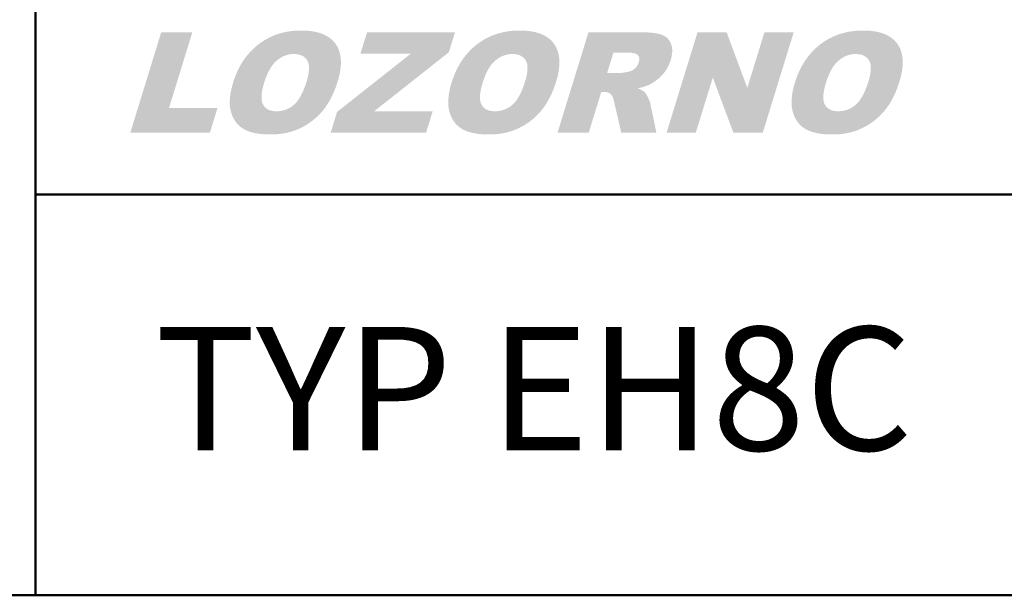
# Model space of a CAD drawing. Units: millimetres. Extents: x 1404 to 1701, y 2413 to 2623.
# Drawn here: x 1563 to 1595, y 2413 to 2432 of the extents above; entities that cross this region are included whole.
import ezdxf

# ---------------------------------------------------------------- set-up
doc = ezdxf.new("R2010")
doc.units = ezdxf.units.MM
doc.layers.add('2', color=1, linetype='Continuous', lineweight=50)
doc.layers.add('LOGO', color=5, linetype='Continuous')
doc.styles.add('style1', font='ARIAL.TTF')

msp = doc.modelspace()

# ---------------------------------------------------------------- hatches: boundary and pattern name
at = {"layer": 'LOGO', "linetype": 'Continuous'}
for points in [[(1566.303, 2428.605), (1567.331, 2431.942), (1568.363, 2431.942), (1567.588, 2429.427), (1569.197, 2429.427), (1568.944, 2428.605)], [(1573.941, 2431.23), (1574.161, 2431.942), (1577.08, 2431.942), (1576.874, 2431.276), (1574.401, 2429.322), (1576.34, 2429.322), (1576.119, 2428.605), (1572.953, 2428.605), (1573.166, 2429.297), (1575.612, 2431.23)], [(1584.101, 2428.605), (1585.129, 2431.942), (1586.093, 2431.942), (1586.78, 2430.096), (1587.349, 2431.942), (1588.321, 2431.942), (1587.293, 2428.605), (1586.321, 2428.605), (1585.635, 2430.437), (1585.07, 2428.605)]]:
    msp.add_hatch(color=256, dxfattribs=at).paths.add_polyline_path(points)
h = msp.add_hatch(color=256, dxfattribs=at)
edge = h.paths.add_edge_path(flags=16)
edge.add_spline(control_points=[(1570.747, 2430.267), (1570.741, 2430.246), (1570.729, 2430.206), (1570.712, 2430.146), (1570.698, 2430.088), (1570.686, 2430.033), (1570.676, 2429.98), (1570.669, 2429.929), (1570.663, 2429.88), (1570.66, 2429.833), (1570.658, 2429.789), (1570.659, 2429.747), (1570.662, 2429.707), (1570.667, 2429.669), (1570.675, 2429.634), (1570.684, 2429.6), (1570.696, 2429.569), (1570.71, 2429.54), (1570.726, 2429.514), (1570.743, 2429.489), (1570.762, 2429.465), (1570.783, 2429.444), (1570.805, 2429.424), (1570.829, 2429.406), (1570.854, 2429.389), (1570.881, 2429.375), (1570.91, 2429.362), (1570.94, 2429.35), (1570.972, 2429.341), (1571.005, 2429.333), (1571.04, 2429.327), (1571.077, 2429.323), (1571.115, 2429.32), (1571.154, 2429.32), (1571.195, 2429.32), (1571.235, 2429.323), (1571.275, 2429.327), (1571.315, 2429.333), (1571.353, 2429.341), (1571.391, 2429.35), (1571.429, 2429.361), (1571.465, 2429.374), (1571.501, 2429.388), (1571.537, 2429.404), (1571.571, 2429.422), (1571.605, 2429.441), (1571.639, 2429.462), (1571.672, 2429.485), (1571.704, 2429.51), (1571.735, 2429.536), (1571.766, 2429.564), (1571.796, 2429.595), (1571.826, 2429.629), (1571.855, 2429.666), (1571.884, 2429.705), (1571.911, 2429.747), (1571.939, 2429.791), (1571.965, 2429.839), (1571.991, 2429.888), (1572.017, 2429.941), (1572.042, 2429.996), (1572.066, 2430.054), (1572.09, 2430.115), (1572.113, 2430.178), (1572.135, 2430.244), (1572.156, 2430.308), (1572.174, 2430.369), (1572.189, 2430.425), (1572.202, 2430.479), (1572.213, 2430.531), (1572.221, 2430.581), (1572.228, 2430.629), (1572.233, 2430.675), (1572.235, 2430.719), (1572.235, 2430.762), (1572.234, 2430.802), (1572.23, 2430.84), (1572.224, 2430.876), (1572.216, 2430.91), (1572.206, 2430.943), (1572.193, 2430.973), (1572.179, 2431.001), (1572.163, 2431.028), (1572.145, 2431.052), (1572.126, 2431.075), (1572.105, 2431.096), (1572.082, 2431.116), (1572.058, 2431.134), (1572.032, 2431.15), (1572.005, 2431.164), (1571.976, 2431.177), (1571.945, 2431.188), (1571.913, 2431.197), (1571.88, 2431.205), (1571.844, 2431.211), (1571.807, 2431.215), (1571.769, 2431.217), (1571.73, 2431.218), (1571.691, 2431.217), (1571.653, 2431.215), (1571.615, 2431.211), (1571.577, 2431.205), (1571.54, 2431.197), (1571.504, 2431.187), (1571.467, 2431.176), (1571.432, 2431.163), (1571.396, 2431.149), (1571.361, 2431.132), (1571.327, 2431.114), (1571.293, 2431.094), (1571.259, 2431.073), (1571.226, 2431.049), (1571.193, 2431.024), (1571.161, 2430.998), (1571.129, 2430.969), (1571.098, 2430.938), (1571.068, 2430.904), (1571.038, 2430.869), (1571.01, 2430.831), (1570.982, 2430.791), (1570.955, 2430.749), (1570.929, 2430.704), (1570.903, 2430.657), (1570.878, 2430.608), (1570.855, 2430.557), (1570.831, 2430.503), (1570.809, 2430.447), (1570.787, 2430.389), (1570.767, 2430.329), (1570.754, 2430.288), (1570.747, 2430.267)], knot_values=[0, 0, 0, 0, 0.007427, 0.01453, 0.02133, 0.02782, 0.034017, 0.039918, 0.04554, 0.050873, 0.055954, 0.06077, 0.065351, 0.069695, 0.073841, 0.077797, 0.081594, 0.085244, 0.088803, 0.092287, 0.095726, 0.099134, 0.102544, 0.105962, 0.109422, 0.112929, 0.116524, 0.120204, 0.123994, 0.127903, 0.131959, 0.136157, 0.140522, 0.14505, 0.149776, 0.15443, 0.159031, 0.163578, 0.168092, 0.172566, 0.177024, 0.181461, 0.185902, 0.190349, 0.194811, 0.199297, 0.203821, 0.208385, 0.212997, 0.217674, 0.222472, 0.227442, 0.232588, 0.237929, 0.243469, 0.249228, 0.25521, 0.261421, 0.267865, 0.274557, 0.281493, 0.288687, 0.296134, 0.303852, 0.311826, 0.320079, 0.327001, 0.333646, 0.340006, 0.346094, 0.351905, 0.35746, 0.362761, 0.367816, 0.372631, 0.377226, 0.381611, 0.385809, 0.389825, 0.393693, 0.397423, 0.401055, 0.404578, 0.408054, 0.411479, 0.414894, 0.418297, 0.421731, 0.425201, 0.428741, 0.432346, 0.43606, 0.439876, 0.443833, 0.447917, 0.452162, 0.456569, 0.461161, 0.465591, 0.469983, 0.474345, 0.478691, 0.483016, 0.487345, 0.491685, 0.49604, 0.500415, 0.504832, 0.509289, 0.513809, 0.518387, 0.523031, 0.527761, 0.532573, 0.537473, 0.542484, 0.54762, 0.552897, 0.558324, 0.563907, 0.569658, 0.575583, 0.581688, 0.58798, 0.594469, 0.601154, 0.608041, 0.615135, 0.622445, 0.629965, 0.629965, 0.629965, 0.629965], degree=3, periodic=0)
edge = h.paths.add_edge_path()
edge.add_line((1569.717, 2430.272), (1569.695, 2430.199))
edge.add_spline(control_points=[(1569.695, 2430.199), (1569.689, 2430.176), (1569.676, 2430.129), (1569.659, 2430.06), (1569.644, 2429.992), (1569.632, 2429.926), (1569.622, 2429.861), (1569.614, 2429.798), (1569.609, 2429.736), (1569.605, 2429.676), (1569.604, 2429.617), (1569.606, 2429.56), (1569.609, 2429.504), (1569.615, 2429.45), (1569.623, 2429.398), (1569.633, 2429.347), (1569.646, 2429.297), (1569.66, 2429.25), (1569.677, 2429.203), (1569.695, 2429.159), (1569.714, 2429.116), (1569.735, 2429.074), (1569.757, 2429.035), (1569.782, 2428.997), (1569.807, 2428.96), (1569.835, 2428.925), (1569.864, 2428.892), (1569.894, 2428.86), (1569.926, 2428.831), (1569.96, 2428.802), (1569.995, 2428.776), (1570.032, 2428.751), (1570.071, 2428.727), (1570.111, 2428.705), (1570.154, 2428.685), (1570.198, 2428.666), (1570.244, 2428.649), (1570.292, 2428.632), (1570.343, 2428.618), (1570.395, 2428.604), (1570.449, 2428.593), (1570.505, 2428.582), (1570.563, 2428.573), (1570.622, 2428.565), (1570.684, 2428.559), (1570.748, 2428.554), (1570.814, 2428.551), (1570.881, 2428.548), (1570.95, 2428.548), (1571.019, 2428.549), (1571.087, 2428.551), (1571.154, 2428.555), (1571.22, 2428.561), (1571.286, 2428.568), (1571.35, 2428.577), (1571.413, 2428.587), (1571.476, 2428.6), (1571.537, 2428.613), (1571.598, 2428.629), (1571.658, 2428.646), (1571.716, 2428.665), (1571.774, 2428.685), (1571.831, 2428.707), (1571.887, 2428.731), (1571.942, 2428.756), (1571.996, 2428.783), (1572.049, 2428.811), (1572.101, 2428.84), (1572.152, 2428.871), (1572.203, 2428.903), (1572.252, 2428.936), (1572.3, 2428.97), (1572.347, 2429.006), (1572.394, 2429.043), (1572.439, 2429.082), (1572.484, 2429.121), (1572.527, 2429.162), (1572.569, 2429.205), (1572.611, 2429.248), (1572.651, 2429.293), (1572.691, 2429.339), (1572.729, 2429.387), (1572.767, 2429.436), (1572.803, 2429.487), (1572.839, 2429.54), (1572.873, 2429.594), (1572.907, 2429.65), (1572.939, 2429.707), (1572.97, 2429.766), (1573.001, 2429.827), (1573.03, 2429.89), (1573.058, 2429.954), (1573.085, 2430.02), (1573.112, 2430.087), (1573.137, 2430.156), (1573.161, 2430.227), (1573.187, 2430.307), (1573.213, 2430.397), (1573.237, 2430.493), (1573.257, 2430.587), (1573.273, 2430.678), (1573.285, 2430.766), (1573.291, 2430.852), (1573.294, 2430.934), (1573.292, 2431.014), (1573.286, 2431.091), (1573.276, 2431.165), (1573.261, 2431.237), (1573.241, 2431.305), (1573.217, 2431.371), (1573.189, 2431.434), (1573.157, 2431.495), (1573.12, 2431.552), (1573.079, 2431.606), (1573.033, 2431.657), (1572.984, 2431.704), (1572.93, 2431.748), (1572.873, 2431.788), (1572.811, 2431.825), (1572.745, 2431.858), (1572.675, 2431.888), (1572.601, 2431.914), (1572.524, 2431.937), (1572.442, 2431.956), (1572.356, 2431.972), (1572.266, 2431.984), (1572.172, 2431.993), (1572.073, 2431.998), (1571.973, 2432), (1571.872, 2431.998), (1571.773, 2431.993), (1571.676, 2431.984), (1571.58, 2431.971), (1571.486, 2431.955), (1571.394, 2431.936), (1571.303, 2431.913), (1571.214, 2431.886), (1571.127, 2431.856), (1571.041, 2431.822), (1570.957, 2431.784), (1570.875, 2431.744), (1570.795, 2431.699), (1570.716, 2431.651), (1570.639, 2431.599), (1570.564, 2431.544), (1570.491, 2431.486), (1570.42, 2431.425), (1570.353, 2431.361), (1570.287, 2431.294), (1570.225, 2431.224), (1570.165, 2431.152), (1570.108, 2431.076), (1570.054, 2430.998), (1570.002, 2430.917), (1569.953, 2430.834), (1569.907, 2430.747), (1569.863, 2430.657), (1569.823, 2430.565), (1569.784, 2430.47), (1569.749, 2430.372), (1569.727, 2430.305), (1569.717, 2430.272)], knot_values=[0, 0, 0, 0, 0.00841, 0.016581, 0.024524, 0.032247, 0.039751, 0.047045, 0.054133, 0.061036, 0.06775, 0.074291, 0.080662, 0.08689, 0.092968, 0.098925, 0.104762, 0.110502, 0.11611, 0.12161, 0.127, 0.132313, 0.137539, 0.142701, 0.147803, 0.152878, 0.157909, 0.162937, 0.167951, 0.172989, 0.178046, 0.183148, 0.188294, 0.193558, 0.198934, 0.204454, 0.210112, 0.215939, 0.221916, 0.228074, 0.234403, 0.24093, 0.247641, 0.254552, 0.26166, 0.268985, 0.276515, 0.284263, 0.292224, 0.300138, 0.307938, 0.315644, 0.323248, 0.33077, 0.338204, 0.345563, 0.352845, 0.360066, 0.36723, 0.374339, 0.381399, 0.388425, 0.395411, 0.402375, 0.409318, 0.416227, 0.423099, 0.429949, 0.43677, 0.443582, 0.45038, 0.457172, 0.463961, 0.470757, 0.477559, 0.484379, 0.491211, 0.49807, 0.504957, 0.511875, 0.518831, 0.525842, 0.532939, 0.540114, 0.547377, 0.55473, 0.562188, 0.56975, 0.577422, 0.585197, 0.593102, 0.601129, 0.609284, 0.61756, 0.625982, 0.634539, 0.643238, 0.65508, 0.66648, 0.677456, 0.688031, 0.698204, 0.708011, 0.717468, 0.726605, 0.73544, 0.744015, 0.75236, 0.760514, 0.76851, 0.776403, 0.784219, 0.792023, 0.799812, 0.807597, 0.815416, 0.823322, 0.831347, 0.839553, 0.847973, 0.856651, 0.865605, 0.874884, 0.884509, 0.89452, 0.904915, 0.915733, 0.926985, 0.938696, 0.950225, 0.961588, 0.972776, 0.983829, 0.994745, 1.005549, 1.016253, 1.026885, 1.037451, 1.047985, 1.058492, 1.069005, 1.079535, 1.090104, 1.100726, 1.111429, 1.122127, 1.132798, 1.143459, 1.154134, 1.16484, 1.175594, 1.18641, 1.197305, 1.208305, 1.219416, 1.230665, 1.242059, 1.253619, 1.265357, 1.277284, 1.28942, 1.28942, 1.28942, 1.28942], degree=3, periodic=0)
h = msp.add_hatch(color=256, dxfattribs=at)
edge = h.paths.add_edge_path(flags=16)
edge.add_spline(control_points=[(1577.998, 2430.267), (1577.992, 2430.246), (1577.979, 2430.206), (1577.963, 2430.146), (1577.949, 2430.088), (1577.937, 2430.033), (1577.927, 2429.98), (1577.919, 2429.929), (1577.914, 2429.88), (1577.91, 2429.833), (1577.909, 2429.789), (1577.91, 2429.747), (1577.913, 2429.707), (1577.918, 2429.669), (1577.926, 2429.634), (1577.935, 2429.6), (1577.947, 2429.569), (1577.961, 2429.54), (1577.976, 2429.514), (1577.994, 2429.489), (1578.013, 2429.465), (1578.034, 2429.444), (1578.056, 2429.424), (1578.08, 2429.406), (1578.105, 2429.389), (1578.132, 2429.375), (1578.161, 2429.362), (1578.191, 2429.35), (1578.223, 2429.341), (1578.256, 2429.333), (1578.291, 2429.327), (1578.327, 2429.323), (1578.365, 2429.32), (1578.405, 2429.32), (1578.445, 2429.32), (1578.486, 2429.323), (1578.526, 2429.327), (1578.565, 2429.333), (1578.604, 2429.341), (1578.642, 2429.35), (1578.679, 2429.361), (1578.716, 2429.374), (1578.752, 2429.388), (1578.787, 2429.404), (1578.822, 2429.422), (1578.856, 2429.441), (1578.89, 2429.462), (1578.922, 2429.485), (1578.954, 2429.51), (1578.986, 2429.536), (1579.017, 2429.564), (1579.047, 2429.595), (1579.077, 2429.629), (1579.106, 2429.666), (1579.134, 2429.705), (1579.162, 2429.747), (1579.189, 2429.791), (1579.216, 2429.839), (1579.242, 2429.888), (1579.267, 2429.941), (1579.293, 2429.996), (1579.317, 2430.054), (1579.34, 2430.115), (1579.363, 2430.178), (1579.386, 2430.244), (1579.406, 2430.308), (1579.424, 2430.369), (1579.439, 2430.425), (1579.452, 2430.479), (1579.463, 2430.531), (1579.472, 2430.581), (1579.479, 2430.629), (1579.483, 2430.675), (1579.486, 2430.719), (1579.486, 2430.762), (1579.484, 2430.802), (1579.48, 2430.84), (1579.475, 2430.876), (1579.466, 2430.91), (1579.456, 2430.943), (1579.444, 2430.973), (1579.43, 2431.001), (1579.414, 2431.028), (1579.396, 2431.052), (1579.376, 2431.075), (1579.355, 2431.096), (1579.333, 2431.116), (1579.309, 2431.134), (1579.283, 2431.15), (1579.255, 2431.164), (1579.227, 2431.177), (1579.196, 2431.188), (1579.164, 2431.197), (1579.13, 2431.205), (1579.095, 2431.211), (1579.058, 2431.215), (1579.02, 2431.217), (1578.981, 2431.218), (1578.942, 2431.217), (1578.903, 2431.215), (1578.865, 2431.211), (1578.828, 2431.205), (1578.791, 2431.197), (1578.754, 2431.187), (1578.718, 2431.176), (1578.682, 2431.163), (1578.647, 2431.149), (1578.612, 2431.132), (1578.577, 2431.114), (1578.543, 2431.094), (1578.51, 2431.073), (1578.476, 2431.049), (1578.444, 2431.024), (1578.411, 2430.998), (1578.38, 2430.969), (1578.349, 2430.938), (1578.318, 2430.904), (1578.289, 2430.869), (1578.26, 2430.831), (1578.233, 2430.791), (1578.206, 2430.749), (1578.179, 2430.704), (1578.154, 2430.657), (1578.129, 2430.608), (1578.105, 2430.557), (1578.082, 2430.503), (1578.06, 2430.447), (1578.038, 2430.389), (1578.017, 2430.329), (1578.004, 2430.288), (1577.998, 2430.267)], knot_values=[0, 0, 0, 0, 0.007427, 0.01453, 0.02133, 0.02782, 0.034017, 0.039918, 0.04554, 0.050873, 0.055954, 0.06077, 0.065351, 0.069695, 0.073841, 0.077797, 0.081594, 0.085244, 0.088803, 0.092287, 0.095726, 0.099134, 0.102544, 0.105962, 0.109422, 0.112929, 0.116524, 0.120204, 0.123994, 0.127903, 0.131959, 0.136157, 0.140522, 0.14505, 0.149776, 0.15443, 0.159031, 0.163578, 0.168092, 0.172566, 0.177024, 0.181461, 0.185902, 0.190349, 0.194811, 0.199297, 0.203821, 0.208385, 0.212997, 0.217674, 0.222472, 0.227442, 0.232588, 0.237929, 0.243469, 0.249228, 0.25521, 0.261421, 0.267865, 0.274557, 0.281493, 0.288687, 0.296134, 0.303852, 0.311826, 0.320079, 0.327001, 0.333646, 0.340006, 0.346094, 0.351905, 0.35746, 0.362761, 0.367816, 0.372631, 0.377226, 0.381611, 0.385809, 0.389825, 0.393693, 0.397423, 0.401055, 0.404578, 0.408054, 0.411479, 0.414894, 0.418297, 0.421731, 0.425201, 0.428741, 0.432346, 0.43606, 0.439876, 0.443833, 0.447917, 0.452162, 0.456569, 0.461161, 0.465591, 0.469983, 0.474345, 0.478691, 0.483016, 0.487345, 0.491685, 0.49604, 0.500415, 0.504832, 0.509289, 0.513809, 0.518387, 0.523031, 0.527761, 0.532573, 0.537473, 0.542484, 0.54762, 0.552897, 0.558324, 0.563907, 0.569658, 0.575583, 0.581688, 0.58798, 0.594469, 0.601154, 0.608041, 0.615135, 0.622445, 0.629965, 0.629965, 0.629965, 0.629965], degree=3, periodic=0)
edge = h.paths.add_edge_path()
edge.add_spline(control_points=[(1576.967, 2430.272), (1576.978, 2430.305), (1576.999, 2430.372), (1577.035, 2430.47), (1577.073, 2430.565), (1577.114, 2430.657), (1577.158, 2430.747), (1577.204, 2430.834), (1577.253, 2430.917), (1577.304, 2430.998), (1577.359, 2431.076), (1577.416, 2431.152), (1577.476, 2431.224), (1577.538, 2431.294), (1577.603, 2431.361), (1577.671, 2431.425), (1577.741, 2431.486), (1577.814, 2431.544), (1577.889, 2431.599), (1577.967, 2431.651), (1578.045, 2431.699), (1578.126, 2431.744), (1578.208, 2431.784), (1578.292, 2431.822), (1578.378, 2431.856), (1578.465, 2431.886), (1578.554, 2431.913), (1578.644, 2431.936), (1578.737, 2431.955), (1578.831, 2431.971), (1578.926, 2431.984), (1579.024, 2431.993), (1579.123, 2431.998), (1579.224, 2432), (1579.324, 2431.998), (1579.422, 2431.993), (1579.516, 2431.984), (1579.606, 2431.972), (1579.692, 2431.956), (1579.774, 2431.937), (1579.852, 2431.914), (1579.926, 2431.888), (1579.996, 2431.858), (1580.061, 2431.825), (1580.123, 2431.788), (1580.181, 2431.748), (1580.234, 2431.704), (1580.284, 2431.657), (1580.329, 2431.606), (1580.37, 2431.552), (1580.407, 2431.495), (1580.44, 2431.434), (1580.468, 2431.371), (1580.492, 2431.305), (1580.511, 2431.237), (1580.526, 2431.165), (1580.537, 2431.091), (1580.543, 2431.014), (1580.545, 2430.934), (1580.542, 2430.852), (1580.535, 2430.766), (1580.524, 2430.678), (1580.508, 2430.587), (1580.488, 2430.493), (1580.463, 2430.397), (1580.437, 2430.307), (1580.412, 2430.227), (1580.387, 2430.156), (1580.362, 2430.087), (1580.336, 2430.02), (1580.309, 2429.954), (1580.281, 2429.89), (1580.251, 2429.827), (1580.221, 2429.766), (1580.19, 2429.707), (1580.157, 2429.65), (1580.124, 2429.594), (1580.089, 2429.54), (1580.054, 2429.487), (1580.017, 2429.436), (1579.98, 2429.387), (1579.941, 2429.339), (1579.902, 2429.293), (1579.861, 2429.248), (1579.82, 2429.205), (1579.778, 2429.162), (1579.734, 2429.121), (1579.69, 2429.082), (1579.644, 2429.043), (1579.598, 2429.006), (1579.551, 2428.97), (1579.503, 2428.936), (1579.453, 2428.903), (1579.403, 2428.871), (1579.352, 2428.84), (1579.3, 2428.811), (1579.247, 2428.783), (1579.193, 2428.756), (1579.138, 2428.731), (1579.082, 2428.707), (1579.025, 2428.685), (1578.967, 2428.665), (1578.908, 2428.646), (1578.848, 2428.629), (1578.788, 2428.613), (1578.726, 2428.6), (1578.664, 2428.587), (1578.601, 2428.577), (1578.536, 2428.568), (1578.471, 2428.561), (1578.405, 2428.555), (1578.338, 2428.551), (1578.27, 2428.549), (1578.201, 2428.548), (1578.132, 2428.548), (1578.064, 2428.551), (1577.999, 2428.554), (1577.935, 2428.559), (1577.873, 2428.565), (1577.813, 2428.573), (1577.755, 2428.582), (1577.699, 2428.593), (1577.645, 2428.604), (1577.593, 2428.618), (1577.543, 2428.632), (1577.495, 2428.649), (1577.449, 2428.666), (1577.404, 2428.685), (1577.362, 2428.705), (1577.321, 2428.727), (1577.283, 2428.751), (1577.246, 2428.776), (1577.211, 2428.802), (1577.177, 2428.831), (1577.145, 2428.86), (1577.114, 2428.892), (1577.085, 2428.925), (1577.058, 2428.96), (1577.032, 2428.997), (1577.008, 2429.035), (1576.986, 2429.074), (1576.965, 2429.116), (1576.945, 2429.159), (1576.927, 2429.203), (1576.911, 2429.25), (1576.896, 2429.297), (1576.884, 2429.347), (1576.874, 2429.398), (1576.866, 2429.45), (1576.86, 2429.504), (1576.856, 2429.56), (1576.855, 2429.617), (1576.856, 2429.676), (1576.859, 2429.736), (1576.865, 2429.798), (1576.873, 2429.861), (1576.883, 2429.926), (1576.895, 2429.992), (1576.91, 2430.06), (1576.927, 2430.129), (1576.939, 2430.176), (1576.946, 2430.199)], knot_values=[0, 0, 0, 0, 0.012135, 0.024063, 0.035801, 0.04736, 0.058754, 0.070004, 0.081115, 0.092115, 0.103009, 0.113826, 0.12458, 0.135286, 0.14596, 0.156621, 0.167293, 0.177991, 0.188694, 0.199315, 0.209885, 0.220414, 0.230927, 0.241435, 0.251969, 0.262535, 0.273167, 0.28387, 0.294675, 0.305591, 0.316643, 0.327832, 0.339194, 0.350724, 0.362434, 0.373687, 0.384505, 0.394899, 0.40491, 0.414535, 0.423814, 0.432769, 0.44144, 0.449856, 0.458055, 0.46609, 0.473993, 0.481815, 0.4896, 0.497393, 0.505191, 0.513009, 0.520899, 0.528897, 0.537049, 0.545394, 0.553969, 0.562805, 0.571942, 0.581399, 0.591206, 0.601379, 0.611954, 0.622929, 0.634329, 0.646168, 0.654871, 0.663429, 0.67185, 0.680124, 0.688279, 0.696307, 0.704212, 0.711987, 0.719658, 0.727221, 0.734679, 0.742032, 0.749297, 0.756472, 0.763564, 0.770573, 0.777529, 0.784447, 0.791334, 0.798193, 0.805025, 0.811845, 0.818647, 0.825443, 0.832232, 0.839024, 0.845822, 0.852634, 0.859455, 0.866305, 0.873177, 0.880086, 0.887029, 0.893993, 0.900979, 0.908005, 0.915065, 0.922174, 0.929337, 0.936558, 0.943841, 0.9512, 0.958634, 0.966156, 0.973759, 0.981466, 0.989266, 0.99718, 1.005141, 1.012889, 1.020419, 1.027744, 1.034852, 1.041763, 1.048474, 1.055001, 1.061329, 1.067487, 1.073465, 1.079292, 1.08495, 1.09047, 1.095846, 1.10111, 1.106256, 1.111358, 1.116414, 1.121452, 1.126466, 1.131495, 1.136526, 1.141601, 1.146702, 1.151865, 1.157091, 1.162403, 1.167793, 1.173293, 1.178902, 1.184641, 1.190479, 1.196435, 1.202514, 1.208742, 1.215113, 1.221654, 1.228368, 1.235271, 1.242359, 1.249653, 1.257156, 1.26488, 1.272823, 1.280994, 1.289404, 1.289404, 1.289404, 1.289404], degree=3, periodic=0)
edge.add_line((1576.946, 2430.199), (1576.967, 2430.272))
h = msp.add_hatch(color=256, dxfattribs=at)
edge = h.paths.add_edge_path(flags=16)
edge.add_line((1582.338, 2431.269), (1582.129, 2430.59))
edge.add_line((1582.129, 2430.59), (1582.564, 2430.59))
edge.add_spline(control_points=[(1582.564, 2430.59), (1582.567, 2430.59), (1582.574, 2430.59), (1582.584, 2430.591), (1582.596, 2430.592), (1582.608, 2430.593), (1582.622, 2430.594), (1582.637, 2430.596), (1582.653, 2430.599), (1582.671, 2430.601), (1582.689, 2430.604), (1582.709, 2430.608), (1582.73, 2430.611), (1582.752, 2430.616), (1582.775, 2430.62), (1582.799, 2430.625), (1582.824, 2430.63), (1582.846, 2430.634), (1582.864, 2430.638), (1582.877, 2430.641), (1582.891, 2430.645), (1582.904, 2430.65), (1582.917, 2430.654), (1582.93, 2430.66), (1582.943, 2430.666), (1582.955, 2430.672), (1582.968, 2430.679), (1582.98, 2430.686), (1582.992, 2430.694), (1583.004, 2430.702), (1583.016, 2430.711), (1583.028, 2430.72), (1583.039, 2430.73), (1583.051, 2430.74), (1583.062, 2430.751), (1583.072, 2430.761), (1583.082, 2430.772), (1583.092, 2430.784), (1583.101, 2430.795), (1583.11, 2430.807), (1583.119, 2430.818), (1583.127, 2430.83), (1583.134, 2430.843), (1583.141, 2430.855), (1583.148, 2430.868), (1583.154, 2430.88), (1583.16, 2430.893), (1583.165, 2430.907), (1583.17, 2430.92), (1583.176, 2430.936), (1583.181, 2430.953), (1583.185, 2430.973), (1583.189, 2430.991), (1583.192, 2431.01), (1583.194, 2431.027), (1583.195, 2431.044), (1583.194, 2431.061), (1583.193, 2431.076), (1583.191, 2431.092), (1583.188, 2431.106), (1583.184, 2431.12), (1583.179, 2431.134), (1583.173, 2431.147), (1583.166, 2431.159), (1583.158, 2431.171), (1583.149, 2431.182), (1583.138, 2431.192), (1583.126, 2431.202), (1583.113, 2431.212), (1583.098, 2431.22), (1583.081, 2431.228), (1583.062, 2431.235), (1583.042, 2431.241), (1583.021, 2431.247), (1582.998, 2431.252), (1582.973, 2431.257), (1582.946, 2431.26), (1582.918, 2431.263), (1582.889, 2431.266), (1582.858, 2431.267), (1582.836, 2431.268), (1582.825, 2431.268)], knot_values=[0, 0, 0, 0, 0.001063, 0.002265, 0.003596, 0.005067, 0.006663, 0.008406, 0.010274, 0.01229, 0.01443, 0.016715, 0.01913, 0.021689, 0.024374, 0.027207, 0.030172, 0.033281, 0.034862, 0.036449, 0.038031, 0.03962, 0.041203, 0.0428, 0.044402, 0.04602, 0.047639, 0.049277, 0.050929, 0.052608, 0.054295, 0.05601, 0.057748, 0.059513, 0.061253, 0.062991, 0.064698, 0.066406, 0.068085, 0.069759, 0.071415, 0.073076, 0.074713, 0.076348, 0.077977, 0.079612, 0.081241, 0.082873, 0.084507, 0.086153, 0.088524, 0.090806, 0.092999, 0.095103, 0.097121, 0.099068, 0.100942, 0.102758, 0.104511, 0.106218, 0.107892, 0.109537, 0.111159, 0.112777, 0.114399, 0.116037, 0.117727, 0.119499, 0.12137, 0.123355, 0.125469, 0.127723, 0.130122, 0.132676, 0.135396, 0.138282, 0.141336, 0.14456, 0.147964, 0.151548, 0.15531, 0.15531, 0.15531, 0.15531], degree=3, periodic=0)
edge.add_line((1582.825, 2431.268), (1582.791, 2431.269))
edge.add_line((1582.791, 2431.269), (1582.338, 2431.269))
edge = h.paths.add_edge_path()
edge.add_line((1581.517, 2428.605), (1580.481, 2428.605))
edge.add_line((1580.481, 2428.605), (1581.51, 2431.942))
edge.add_line((1581.51, 2431.942), (1583.228, 2431.942))
edge.add_spline(control_points=[(1583.228, 2431.942), (1583.248, 2431.942), (1583.287, 2431.942), (1583.343, 2431.941), (1583.398, 2431.939), (1583.451, 2431.937), (1583.502, 2431.934), (1583.551, 2431.931), (1583.598, 2431.927), (1583.643, 2431.922), (1583.686, 2431.916), (1583.727, 2431.911), (1583.767, 2431.904), (1583.804, 2431.896), (1583.839, 2431.888), (1583.872, 2431.88), (1583.904, 2431.87), (1583.933, 2431.86), (1583.961, 2431.849), (1583.988, 2431.838), (1584.014, 2431.825), (1584.039, 2431.811), (1584.062, 2431.795), (1584.085, 2431.779), (1584.106, 2431.762), (1584.126, 2431.743), (1584.145, 2431.724), (1584.163, 2431.703), (1584.18, 2431.681), (1584.196, 2431.659), (1584.211, 2431.635), (1584.224, 2431.609), (1584.237, 2431.583), (1584.248, 2431.556), (1584.258, 2431.528), (1584.267, 2431.499), (1584.274, 2431.47), (1584.28, 2431.439), (1584.284, 2431.408), (1584.287, 2431.376), (1584.288, 2431.343), (1584.288, 2431.31), (1584.287, 2431.276), (1584.284, 2431.241), (1584.279, 2431.205), (1584.274, 2431.169), (1584.266, 2431.132), (1584.258, 2431.094), (1584.248, 2431.055), (1584.237, 2431.017), (1584.225, 2430.982), (1584.213, 2430.948), (1584.201, 2430.914), (1584.187, 2430.882), (1584.173, 2430.85), (1584.158, 2430.818), (1584.143, 2430.787), (1584.127, 2430.757), (1584.11, 2430.727), (1584.092, 2430.698), (1584.073, 2430.67), (1584.054, 2430.642), (1584.034, 2430.615), (1584.014, 2430.588), (1583.992, 2430.562), (1583.97, 2430.536), (1583.947, 2430.512), (1583.924, 2430.487), (1583.9, 2430.464), (1583.876, 2430.44), (1583.851, 2430.418), (1583.825, 2430.396), (1583.799, 2430.375), (1583.773, 2430.354), (1583.746, 2430.334), (1583.719, 2430.314), (1583.691, 2430.295), (1583.662, 2430.277), (1583.633, 2430.259), (1583.604, 2430.242), (1583.574, 2430.225), (1583.547, 2430.211), (1583.524, 2430.199), (1583.503, 2430.19), (1583.481, 2430.18), (1583.459, 2430.171), (1583.437, 2430.162), (1583.413, 2430.154), (1583.389, 2430.145), (1583.364, 2430.137), (1583.339, 2430.129), (1583.313, 2430.121), (1583.286, 2430.113), (1583.258, 2430.105), (1583.23, 2430.098), (1583.199, 2430.091), (1583.177, 2430.084), (1583.127, 2430.08), (1583.164, 2430.07), (1583.18, 2430.063), (1583.199, 2430.055), (1583.217, 2430.047), (1583.234, 2430.04), (1583.251, 2430.032), (1583.266, 2430.024), (1583.281, 2430.017), (1583.295, 2430.009), (1583.308, 2430.001), (1583.321, 2429.993), (1583.333, 2429.986), (1583.343, 2429.978), (1583.354, 2429.97), (1583.363, 2429.962), (1583.371, 2429.956), (1583.378, 2429.949), (1583.383, 2429.943), (1583.389, 2429.936), (1583.395, 2429.928), (1583.401, 2429.92), (1583.408, 2429.911), (1583.415, 2429.901), (1583.422, 2429.89), (1583.429, 2429.879), (1583.436, 2429.867), (1583.443, 2429.854), (1583.451, 2429.841), (1583.458, 2429.826), (1583.466, 2429.812), (1583.475, 2429.796), (1583.483, 2429.78), (1583.491, 2429.763), (1583.499, 2429.747), (1583.506, 2429.731), (1583.513, 2429.716), (1583.519, 2429.702), (1583.525, 2429.688), (1583.531, 2429.674), (1583.536, 2429.661), (1583.541, 2429.648), (1583.546, 2429.636), (1583.55, 2429.624), (1583.553, 2429.613), (1583.556, 2429.602), (1583.559, 2429.592), (1583.561, 2429.585), (1583.561, 2429.582)], knot_values=[0, 0, 0, 0, 0.006725, 0.013237, 0.01952, 0.025592, 0.031432, 0.037061, 0.042472, 0.047669, 0.052643, 0.057406, 0.061958, 0.066308, 0.070444, 0.074382, 0.078123, 0.08167, 0.085094, 0.088452, 0.091749, 0.094995, 0.098198, 0.10137, 0.104513, 0.107646, 0.110772, 0.113908, 0.117062, 0.120245, 0.123464, 0.126725, 0.130043, 0.133424, 0.13684, 0.140289, 0.143782, 0.14732, 0.15092, 0.154585, 0.158324, 0.162147, 0.166065, 0.170078, 0.174195, 0.178412, 0.182749, 0.187203, 0.191781, 0.196478, 0.200636, 0.204751, 0.208831, 0.212864, 0.216878, 0.220859, 0.224813, 0.228741, 0.232664, 0.236559, 0.240445, 0.244312, 0.248183, 0.252044, 0.255908, 0.259768, 0.263649, 0.267511, 0.271372, 0.275218, 0.27907, 0.282909, 0.286757, 0.290596, 0.294454, 0.298308, 0.302173, 0.306043, 0.309937, 0.313835, 0.317755, 0.321683, 0.324247, 0.326856, 0.329534, 0.332267, 0.335074, 0.337937, 0.34087, 0.343864, 0.346934, 0.350068, 0.353274, 0.35654, 0.359888, 0.363295, 0.366779, 0.370327, 0.372805, 0.375203, 0.377517, 0.379755, 0.381907, 0.383976, 0.385967, 0.387881, 0.389712, 0.391468, 0.393149, 0.394761, 0.396295, 0.397762, 0.399154, 0.40048, 0.401368, 0.402335, 0.403377, 0.404496, 0.405698, 0.406979, 0.408338, 0.409779, 0.411303, 0.41291, 0.414596, 0.416366, 0.418225, 0.420162, 0.42218, 0.424285, 0.426412, 0.428463, 0.430441, 0.432345, 0.434184, 0.435946, 0.437638, 0.439262, 0.440818, 0.442305, 0.443728, 0.44508, 0.44637, 0.447594, 0.448751, 0.448751, 0.448751, 0.448751], degree=3, periodic=0)
edge.add_line((1583.561, 2429.582), (1583.563, 2429.572))
edge.add_line((1583.563, 2429.572), (1583.764, 2428.605))
edge.add_line((1583.764, 2428.605), (1582.598, 2428.605))
edge.add_line((1582.598, 2428.605), (1582.362, 2429.625))
edge.add_spline(control_points=[(1582.362, 2429.625), (1582.36, 2429.633), (1582.356, 2429.649), (1582.351, 2429.672), (1582.345, 2429.694), (1582.339, 2429.715), (1582.333, 2429.735), (1582.326, 2429.753), (1582.32, 2429.771), (1582.313, 2429.788), (1582.306, 2429.803), (1582.299, 2429.818), (1582.292, 2429.831), (1582.285, 2429.844), (1582.278, 2429.855), (1582.27, 2429.865), (1582.262, 2429.874), (1582.253, 2429.883), (1582.243, 2429.892), (1582.231, 2429.901), (1582.219, 2429.909), (1582.207, 2429.916), (1582.194, 2429.923), (1582.181, 2429.929), (1582.167, 2429.935), (1582.153, 2429.94), (1582.138, 2429.945), (1582.123, 2429.949), (1582.108, 2429.952), (1582.092, 2429.955), (1582.076, 2429.957), (1582.059, 2429.958), (1582.048, 2429.959), (1582.043, 2429.959)], knot_values=[0, 0, 0, 0, 0.002827, 0.005549, 0.008154, 0.010649, 0.013026, 0.015299, 0.017455, 0.019513, 0.021454, 0.023297, 0.025035, 0.02668, 0.028222, 0.029679, 0.031047, 0.032342, 0.034005, 0.035663, 0.03732, 0.038979, 0.040654, 0.042332, 0.044033, 0.045749, 0.047495, 0.049265, 0.051065, 0.052899, 0.054768, 0.056678, 0.058629, 0.058629, 0.058629, 0.058629], degree=3, periodic=0)
edge.add_line((1582.043, 2429.959), (1582.025, 2429.959))
edge.add_line((1582.025, 2429.959), (1581.934, 2429.959))
edge.add_line((1581.934, 2429.959), (1581.517, 2428.605))
h = msp.add_hatch(color=256, dxfattribs=at)
edge = h.paths.add_edge_path(flags=16)
edge.add_spline(control_points=[(1589.392, 2430.267), (1589.385, 2430.246), (1589.373, 2430.206), (1589.357, 2430.146), (1589.343, 2430.088), (1589.331, 2430.033), (1589.321, 2429.98), (1589.313, 2429.929), (1589.308, 2429.88), (1589.304, 2429.833), (1589.303, 2429.789), (1589.304, 2429.747), (1589.307, 2429.707), (1589.312, 2429.669), (1589.319, 2429.634), (1589.329, 2429.6), (1589.34, 2429.569), (1589.354, 2429.541), (1589.37, 2429.514), (1589.388, 2429.489), (1589.407, 2429.465), (1589.427, 2429.444), (1589.45, 2429.424), (1589.473, 2429.406), (1589.499, 2429.389), (1589.526, 2429.375), (1589.554, 2429.362), (1589.585, 2429.35), (1589.616, 2429.341), (1589.65, 2429.333), (1589.685, 2429.327), (1589.721, 2429.323), (1589.759, 2429.32), (1589.799, 2429.32), (1589.839, 2429.32), (1589.88, 2429.323), (1589.92, 2429.327), (1589.959, 2429.333), (1589.998, 2429.341), (1590.036, 2429.35), (1590.073, 2429.361), (1590.11, 2429.374), (1590.146, 2429.388), (1590.181, 2429.404), (1590.216, 2429.422), (1590.25, 2429.441), (1590.283, 2429.462), (1590.316, 2429.485), (1590.348, 2429.51), (1590.38, 2429.536), (1590.411, 2429.564), (1590.441, 2429.595), (1590.471, 2429.629), (1590.5, 2429.666), (1590.528, 2429.705), (1590.556, 2429.747), (1590.583, 2429.791), (1590.61, 2429.839), (1590.636, 2429.889), (1590.661, 2429.941), (1590.686, 2429.996), (1590.71, 2430.054), (1590.734, 2430.115), (1590.757, 2430.178), (1590.78, 2430.244), (1590.8, 2430.308), (1590.818, 2430.369), (1590.833, 2430.425), (1590.846, 2430.479), (1590.857, 2430.531), (1590.866, 2430.581), (1590.873, 2430.629), (1590.877, 2430.675), (1590.88, 2430.719), (1590.88, 2430.762), (1590.878, 2430.802), (1590.874, 2430.84), (1590.868, 2430.876), (1590.86, 2430.91), (1590.85, 2430.943), (1590.838, 2430.973), (1590.824, 2431.001), (1590.807, 2431.028), (1590.79, 2431.052), (1590.77, 2431.075), (1590.749, 2431.096), (1590.727, 2431.116), (1590.702, 2431.134), (1590.677, 2431.15), (1590.649, 2431.164), (1590.62, 2431.177), (1590.59, 2431.188), (1590.558, 2431.197), (1590.524, 2431.205), (1590.489, 2431.211), (1590.452, 2431.215), (1590.414, 2431.217), (1590.374, 2431.218), (1590.335, 2431.217), (1590.297, 2431.215), (1590.259, 2431.211), (1590.222, 2431.205), (1590.185, 2431.197), (1590.148, 2431.187), (1590.112, 2431.176), (1590.076, 2431.163), (1590.041, 2431.149), (1590.006, 2431.132), (1589.971, 2431.114), (1589.937, 2431.094), (1589.904, 2431.073), (1589.87, 2431.049), (1589.838, 2431.024), (1589.805, 2430.997), (1589.773, 2430.969), (1589.742, 2430.938), (1589.712, 2430.904), (1589.683, 2430.869), (1589.654, 2430.831), (1589.626, 2430.791), (1589.599, 2430.749), (1589.573, 2430.704), (1589.548, 2430.657), (1589.523, 2430.608), (1589.499, 2430.557), (1589.476, 2430.503), (1589.454, 2430.447), (1589.432, 2430.389), (1589.411, 2430.329), (1589.398, 2430.288), (1589.392, 2430.267)], knot_values=[0, 0, 0, 0, 0.007429, 0.014532, 0.021335, 0.027823, 0.034021, 0.039921, 0.045544, 0.050876, 0.055957, 0.060773, 0.065354, 0.069699, 0.073845, 0.077802, 0.081597, 0.085253, 0.088805, 0.092289, 0.095728, 0.099139, 0.102541, 0.105965, 0.109425, 0.112939, 0.116523, 0.120203, 0.123993, 0.127909, 0.131958, 0.136164, 0.140525, 0.145065, 0.149779, 0.154437, 0.159033, 0.163585, 0.168087, 0.172569, 0.177019, 0.181467, 0.185901, 0.190348, 0.194806, 0.199303, 0.20382, 0.208391, 0.213003, 0.217685, 0.222475, 0.227445, 0.232589, 0.237934, 0.24347, 0.249231, 0.255211, 0.261426, 0.267866, 0.274559, 0.281491, 0.28869, 0.296135, 0.303854, 0.311829, 0.320085, 0.327005, 0.33365, 0.340009, 0.346097, 0.351907, 0.357463, 0.362763, 0.367819, 0.372634, 0.377229, 0.381614, 0.38581, 0.389829, 0.393695, 0.397427, 0.401054, 0.404583, 0.408056, 0.411486, 0.414897, 0.418305, 0.421739, 0.425213, 0.428742, 0.432358, 0.436064, 0.439888, 0.443834, 0.447925, 0.452166, 0.456573, 0.461153, 0.465595, 0.469987, 0.474349, 0.478691, 0.483024, 0.487353, 0.491693, 0.496037, 0.500423, 0.504837, 0.509301, 0.51381, 0.518388, 0.523032, 0.527762, 0.532568, 0.537476, 0.542487, 0.547627, 0.552898, 0.558333, 0.563911, 0.569662, 0.575583, 0.581692, 0.587984, 0.594476, 0.601156, 0.608045, 0.615138, 0.622448, 0.629965, 0.629965, 0.629965, 0.629965], degree=3, periodic=0)
edge = h.paths.add_edge_path()
edge.add_spline(control_points=[(1588.361, 2430.272), (1588.372, 2430.305), (1588.393, 2430.372), (1588.429, 2430.47), (1588.467, 2430.565), (1588.508, 2430.657), (1588.551, 2430.747), (1588.598, 2430.834), (1588.647, 2430.917), (1588.698, 2430.998), (1588.753, 2431.077), (1588.81, 2431.152), (1588.869, 2431.224), (1588.932, 2431.294), (1588.997, 2431.361), (1589.065, 2431.425), (1589.135, 2431.486), (1589.208, 2431.544), (1589.283, 2431.599), (1589.36, 2431.651), (1589.439, 2431.699), (1589.52, 2431.744), (1589.602, 2431.784), (1589.686, 2431.822), (1589.771, 2431.856), (1589.859, 2431.886), (1589.948, 2431.913), (1590.038, 2431.936), (1590.131, 2431.955), (1590.225, 2431.971), (1590.32, 2431.984), (1590.418, 2431.993), (1590.517, 2431.998), (1590.617, 2432), (1590.718, 2431.998), (1590.816, 2431.993), (1590.91, 2431.984), (1591, 2431.972), (1591.086, 2431.956), (1591.168, 2431.937), (1591.246, 2431.914), (1591.32, 2431.888), (1591.39, 2431.858), (1591.455, 2431.825), (1591.517, 2431.788), (1591.575, 2431.748), (1591.628, 2431.704), (1591.678, 2431.657), (1591.723, 2431.606), (1591.764, 2431.552), (1591.801, 2431.495), (1591.834, 2431.434), (1591.862, 2431.371), (1591.886, 2431.305), (1591.905, 2431.237), (1591.92, 2431.165), (1591.931, 2431.091), (1591.937, 2431.014), (1591.939, 2430.934), (1591.936, 2430.852), (1591.929, 2430.766), (1591.918, 2430.678), (1591.902, 2430.587), (1591.882, 2430.493), (1591.857, 2430.397), (1591.831, 2430.307), (1591.805, 2430.227), (1591.781, 2430.156), (1591.756, 2430.087), (1591.73, 2430.02), (1591.703, 2429.954), (1591.675, 2429.89), (1591.645, 2429.827), (1591.615, 2429.766), (1591.584, 2429.707), (1591.551, 2429.65), (1591.518, 2429.594), (1591.483, 2429.54), (1591.448, 2429.487), (1591.411, 2429.436), (1591.374, 2429.387), (1591.335, 2429.339), (1591.296, 2429.293), (1591.255, 2429.248), (1591.214, 2429.205), (1591.171, 2429.162), (1591.128, 2429.121), (1591.084, 2429.082), (1591.038, 2429.043), (1590.992, 2429.006), (1590.945, 2428.97), (1590.896, 2428.936), (1590.847, 2428.903), (1590.797, 2428.871), (1590.746, 2428.84), (1590.694, 2428.811), (1590.641, 2428.783), (1590.587, 2428.756), (1590.532, 2428.731), (1590.476, 2428.707), (1590.419, 2428.685), (1590.361, 2428.665), (1590.302, 2428.646), (1590.242, 2428.629), (1590.182, 2428.613), (1590.12, 2428.6), (1590.058, 2428.587), (1589.994, 2428.577), (1589.93, 2428.568), (1589.865, 2428.561), (1589.799, 2428.555), (1589.731, 2428.551), (1589.663, 2428.549), (1589.594, 2428.548), (1589.526, 2428.548), (1589.458, 2428.551), (1589.392, 2428.554), (1589.329, 2428.559), (1589.267, 2428.565), (1589.207, 2428.573), (1589.149, 2428.582), (1589.093, 2428.593), (1589.039, 2428.604), (1588.987, 2428.618), (1588.937, 2428.632), (1588.889, 2428.649), (1588.842, 2428.666), (1588.798, 2428.685), (1588.756, 2428.705), (1588.715, 2428.727), (1588.677, 2428.751), (1588.64, 2428.776), (1588.604, 2428.802), (1588.571, 2428.831), (1588.539, 2428.86), (1588.508, 2428.892), (1588.479, 2428.925), (1588.452, 2428.96), (1588.426, 2428.997), (1588.402, 2429.035), (1588.379, 2429.074), (1588.358, 2429.116), (1588.339, 2429.159), (1588.321, 2429.203), (1588.305, 2429.25), (1588.29, 2429.297), (1588.278, 2429.347), (1588.267, 2429.398), (1588.259, 2429.45), (1588.254, 2429.504), (1588.25, 2429.56), (1588.249, 2429.617), (1588.25, 2429.676), (1588.253, 2429.736), (1588.259, 2429.798), (1588.267, 2429.861), (1588.277, 2429.926), (1588.289, 2429.992), (1588.304, 2430.06), (1588.32, 2430.129), (1588.333, 2430.176), (1588.34, 2430.199)], knot_values=[0, 0, 0, 0, 0.012131, 0.02406, 0.035796, 0.04736, 0.058752, 0.070002, 0.081113, 0.092115, 0.103002, 0.113819, 0.124573, 0.135282, 0.145948, 0.156617, 0.167289, 0.177996, 0.18869, 0.199314, 0.209881, 0.220413, 0.230919, 0.241434, 0.251961, 0.262538, 0.273163, 0.28387, 0.294671, 0.30559, 0.316631, 0.327827, 0.33919, 0.350731, 0.36243, 0.373682, 0.384497, 0.394899, 0.404898, 0.414531, 0.42381, 0.432772, 0.441442, 0.449862, 0.458062, 0.466096, 0.473999, 0.481821, 0.489606, 0.4974, 0.505197, 0.513015, 0.520905, 0.528903, 0.537056, 0.5454, 0.553975, 0.562812, 0.571948, 0.581405, 0.591213, 0.601385, 0.61196, 0.622935, 0.634336, 0.646175, 0.654878, 0.663435, 0.671857, 0.680131, 0.688286, 0.696314, 0.704218, 0.711993, 0.719665, 0.727227, 0.734685, 0.742038, 0.749304, 0.756479, 0.763575, 0.770579, 0.777543, 0.784461, 0.79135, 0.798207, 0.805044, 0.811859, 0.818667, 0.825453, 0.832249, 0.839041, 0.845842, 0.852647, 0.859475, 0.866318, 0.87319, 0.880089, 0.887042, 0.894006, 0.900999, 0.908015, 0.915082, 0.922187, 0.929351, 0.936568, 0.943858, 0.951217, 0.958655, 0.966169, 0.97378, 0.981479, 0.98928, 0.997182, 1.005154, 1.012902, 1.020436, 1.027753, 1.034869, 1.04178, 1.048491, 1.055006, 1.061347, 1.067501, 1.073486, 1.079301, 1.084963, 1.09048, 1.09586, 1.101113, 1.106269, 1.111371, 1.116431, 1.121465, 1.126488, 1.131511, 1.136545, 1.141613, 1.146718, 1.151879, 1.157107, 1.162416, 1.167809, 1.173306, 1.178916, 1.184652, 1.190492, 1.196449, 1.202527, 1.208755, 1.215127, 1.221668, 1.228381, 1.235285, 1.242372, 1.249668, 1.257169, 1.264895, 1.272835, 1.281009, 1.289417, 1.289417, 1.289417, 1.289417], degree=3, periodic=0)
edge.add_line((1588.34, 2430.199), (1588.361, 2430.272))

# ---------------------------------------------------------------- linework, layer by layer
at = {"layer": '2'}
for p, q in [((1563.154, 2413.253), (1563.154, 2444.062)), ((1563.154, 2426.562), (1701.11, 2426.562))]:
    msp.add_line(p, q, dxfattribs=at)
msp.add_lwpolyline([(1404.11, 2413.253), (1404.11, 2623.253), (1701.11, 2623.253), (1701.11, 2413.253), (1404.11, 2413.253)], close=True, dxfattribs=at)

# ---------------------------------------------------------------- texts
at = {"layer": '2', "style": 'style1'}
msp.add_text('TYP EH8C', height=4.0983, dxfattribs=at).set_placement((1567.125, 2418.064))

doc.saveas('drawing.dxf')
